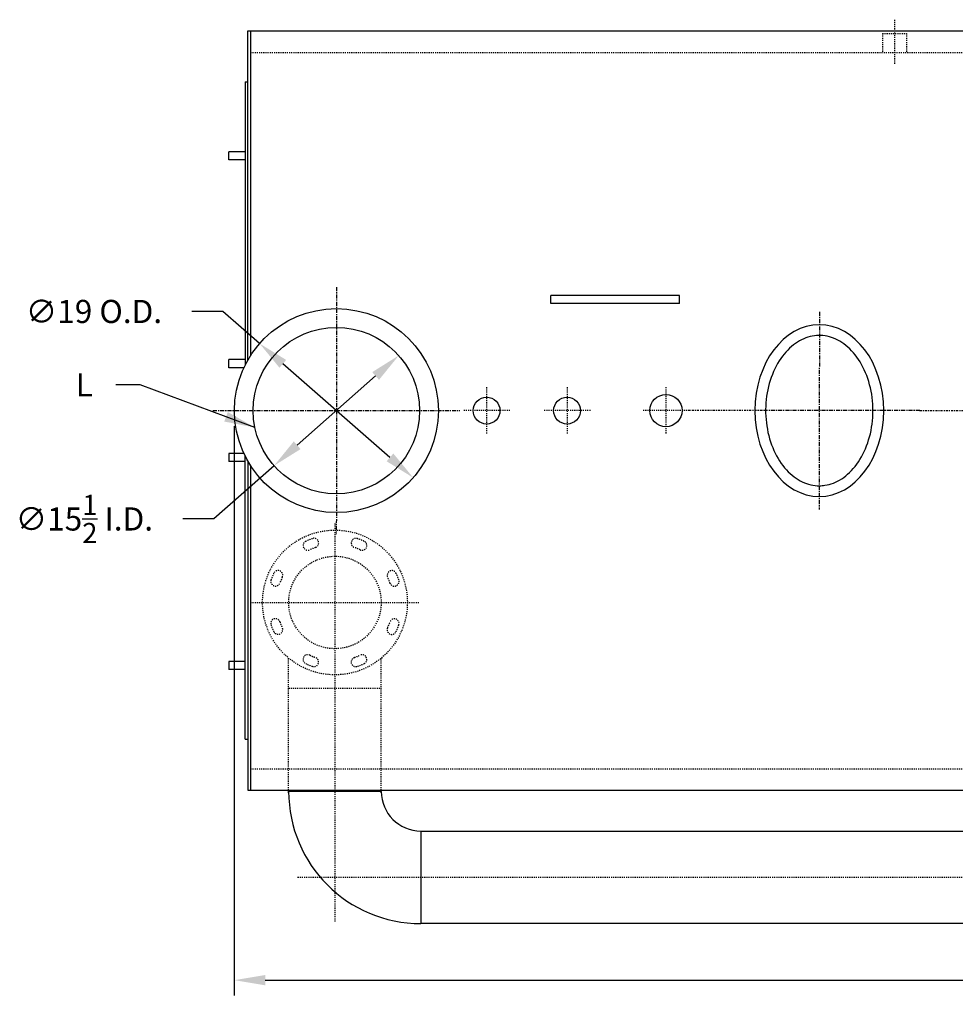
# Model space of a CAD drawing. Extents: x 478 to 803, y 78 to 298.
# Drawn here: x 478 to 566, y 207 to 298 of the extents above; entities that cross this region are included whole.
import ezdxf

# ---------------------------------------------------------------- set-up
doc = ezdxf.new("R2010")
doc.units = 0
doc.header["$LTSCALE"] = 0.25
doc.header["$MEASUREMENT"] = 0
doc.linetypes.add('CENTER2', pattern=[1.125, 0.75, -0.125, 0.125, -0.125])
doc.linetypes.add('HIDDEN', pattern=[0.375, 0.25, -0.125])
doc.layers.get('DEFPOINTS').update_dxf_attribs({"linetype": 'CONTINUOUS'})
for name, color, linetype in [('0_CENTERLINES', 125, 'CENTER2'), ('0_HIDDEN', 110, 'HIDDEN'), ('0_OBJECT', 232, 'CONTINUOUS'), ('DIMENSIONS', 125, 'CONTINUOUS'), ('FGR', 7, 'CONTINUOUS'), ('FGR-PIPING', 7, 'CONTINUOUS')]:
    doc.layers.add(name, color=color, linetype=linetype)
doc.styles.add('ROMANS', font='romans.shx')
doc.dimstyles.new('DIM', dxfattribs={"dimscale": 23, "dimtxt": 0.09375, "dimasz": 0.125, "dimexe": 0.0625, "dimexo": 0.0625, "dimgap": 0.09375, "dimtad": 0, "dimtih": 1, "dimtoh": 1, "dimdec": 6, "dimzin": 0, "dimdsep": 46, "dimlunit": 5, "dimtxsty": 'ROMANS', "dimcen": 0, "dimadec": 0, "dimazin": 0, "dimtfac": 0.87, "dimtdec": 6, "dimtix": 1, "dimtofl": 0, "dimtmove": 2, "dimatfit": 3, "dimfxl": 0, "dimtolj": 1, "dimtzin": 0, "dimarcsym": 0})
doc.dimstyles.new('DIM$3', dxfattribs={"dimscale": 23, "dimtxt": 0.09375, "dimasz": 0.125, "dimexe": 0.125, "dimexo": 0.0625, "dimgap": 0.09375, "dimtad": 0, "dimtih": 1, "dimtoh": 1, "dimdec": 4, "dimzin": 0, "dimdsep": 46, "dimlunit": 5, "dimtxsty": 'ROMANS', "dimcen": 0, "dimadec": 0, "dimazin": 0, "dimtfac": 0.87, "dimtdec": 4, "dimtofl": 0, "dimtmove": 0, "dimatfit": 2, "dimfxl": 0, "dimtolj": 1, "dimtzin": 0, "dimarcsym": 0})

# ---------------------------------------------------------------- blocks, each defined once
blk = doc.blocks.new('*D11')
at = {"layer": 'DEFPOINTS', "color": 0, "transparency": 16777216}
for p in [(498.347, 261.851), (650.847, 237.849), (498.347, 208.783)]:
    blk.add_point(p, dxfattribs=at)
at = {"layer": 'DIMENSIONS', "color": 0, "lineweight": -2, "transparency": 16777216}
for p, q in [((498.347, 260.414), (498.347, 207.345)), ((650.847, 236.412), (650.847, 207.345)), ((501.222, 208.783), (569.043, 208.783)), ((647.972, 208.783), (580.151, 208.783))]:
    blk.add_line(p, q, dxfattribs=at)
at = {"layer": 'DIMENSIONS', "color": 0, "transparency": 16777216}
for points in [[(501.222, 209.262), (501.222, 208.304), (498.347, 208.783)], [(647.972, 209.262), (647.972, 208.304), (650.847, 208.783)]]:
    blk.add_solid(points, dxfattribs=at)
at = {"layer": 'DIMENSIONS', "color": 0, "transparency": 16777216, "insert": (574.597, 208.783), "char_height": 2.15625, "attachment_point": 5, "style": 'ROMANS'}
blk.add_mtext('\\A1;152{\\H0.870000x;\\S1/2;}', dxfattribs=at)
blk = doc.blocks.new('*D16')
at = {"layer": 'DEFPOINTS', "color": 0, "transparency": 16777216}
for p in [(513.666, 266.98), (502.049, 256.718)]:
    blk.add_point(p, dxfattribs=at)
at = {"layer": 'DIMENSIONS', "color": 0, "lineweight": -2, "transparency": 16777216}
for p, q in [((511.511, 265.076), (504.204, 258.622)), ((502.049, 256.718), (496.427, 251.753)), ((496.427, 251.753), (493.552, 251.753))]:
    blk.add_line(p, q, dxfattribs=at)
at = {"layer": 'DIMENSIONS', "color": 0, "transparency": 16777216}
for points in [[(511.194, 265.435), (511.829, 264.717), (513.666, 266.98)], [(503.887, 258.981), (504.521, 258.263), (502.049, 256.718)]]:
    blk.add_solid(points, dxfattribs=at)
at = {"layer": 'DIMENSIONS', "color": 0, "transparency": 16777216, "insert": (484.373, 251.753), "char_height": 2.15625, "attachment_point": 5, "style": 'ROMANS'}
blk.add_mtext('\\A1;∅15{\\H0.870000x;\\S1/2;} I.D.', dxfattribs=at)
blk = doc.blocks.new('*D17')
at = {"layer": 'DEFPOINTS', "color": 0, "transparency": 16777216}
for p in [(500.702, 268.098), (515.013, 255.6)]:
    blk.add_point(p, dxfattribs=at)
at = {"layer": 'DIMENSIONS', "color": 0, "lineweight": -2, "transparency": 16777216}
for p, q in [((497.278, 271.088), (494.403, 271.088)), ((500.702, 268.098), (497.278, 271.088)), ((512.847, 257.491), (502.868, 266.207))]:
    blk.add_line(p, q, dxfattribs=at)
at = {"layer": 'DIMENSIONS', "color": 0, "transparency": 16777216}
for points in [[(503.183, 266.568), (502.552, 265.846), (500.702, 268.098)], [(513.163, 257.852), (512.532, 257.13), (515.013, 255.6)]]:
    blk.add_solid(points, dxfattribs=at)
at = {"layer": 'DIMENSIONS', "color": 0, "transparency": 16777216, "insert": (485.265, 271.088), "char_height": 2.15625, "attachment_point": 5, "style": 'ROMANS'}
blk.add_mtext('\\A1;∅19 O.D.', dxfattribs=at)
blk = doc.blocks.new('A$C79E32518')
at = {"layer": 'FGR'}
for p, q in [((12.312, 3.687), (12.312, 12.312)), ((8.625, 0), (0, 0))]:
    blk.add_line(p, q, dxfattribs=at)
for radius in [12.312, 3.688]:
    blk.add_arc((12.312, 0), radius, 90, 180, dxfattribs=at)

msp = doc.modelspace()

# ---------------------------------------------------------------- linework, layer by layer
at = {"layer": '0_CENTERLINES', "ltscale": 0.3}
msp.add_line((559.8467926, 298.2725435), (559.8467926, 294.1466417), dxfattribs=at)
at = {"layer": '0_CENTERLINES', "ltscale": 2}
for p, q in [((507.8646261, 273.3490037), (507.8505646, 250.349008)), ((552.8524172, 271.0490041), (552.841168, 252.6490076)), ((496.3575954, 261.8490059), (519.3575954, 261.8490059)), ((562.2067912, 261.8445062), (547.4867939, 261.8535055))]:
    msp.add_line(p, q, dxfattribs=at)
at = {"layer": '0_CENTERLINES', "ltscale": 0.375}
for p, q in [((521.8467926, 264.0244063), (521.8467926, 259.6736054)), ((529.3467926, 264.0244063), (529.3467926, 259.6736054)), ((538.5606451, 264.0280746), (538.5606451, 259.6772736)), ((524.0221931, 261.8490059), (519.6713921, 261.8490059)), ((531.5221931, 261.8490059), (527.1713921, 261.8490059)), ((540.7360455, 261.8526741), (536.3852446, 261.8526741))]:
    msp.add_line(p, q, dxfattribs=at)
at = {"layer": '0_CENTERLINES'}
for p, q in [((547.4867939, 261.8535055), (540.7360455, 261.8526741)), ((562.195542, 261.8535055), (571.7189511, 261.8490059))]:
    msp.add_line(p, q, dxfattribs=at)
at = {"layer": '0_CENTERLINES', "ltscale": 0.25}
for p, q in [((507.7217926, 251.3377117), (507.7217926, 214.2153553)), ((499.8430605, 243.9740059), (515.6005246, 243.9740059)), ((504.2437574, 218.3644467), (634.2329248, 218.3644467))]:
    msp.add_line(p, q, dxfattribs=at)
at = {"layer": '0_HIDDEN', "ltscale": 0.75}
for p, q in [((558.7217926, 296.9921035), (558.7217926, 295.2240047)), ((558.7217926, 296.9921035), (560.9717926, 296.9921035)), ((560.9717926, 296.9921035), (560.9717926, 295.2240047)), ((499.8467926, 295.2240059), (614.8467926, 295.2240059)), ((499.8467926, 228.4740059), (614.8467926, 228.4740059))]:
    msp.add_line(p, q, dxfattribs=at)
at = {"layer": '0_HIDDEN', "ltscale": 0.25}
for p, q in [((503.4092926, 226.4740059), (503.4092926, 238.7812374)), ((512.0342926, 226.4740059), (512.0342926, 238.7812374)), ((499.8430605, 235.9740059), (499.8467926, 235.9740059)), ((503.4092926, 235.9740059), (512.0342926, 235.9740059))]:
    msp.add_line(p, q, dxfattribs=at)
for radius in [6.75, 4.3125]:
    msp.add_circle((507.7217926, 243.9740059), radius, dxfattribs=at)
for centre, radius, start, end in [((505.1925399, 249.2766944), 0.4375, 115.5, 295.5), ((507.7217926, 243.9740059), 6.3125, 109.404704307, 115.5), ((505.7698909, 249.5152787), 0.4375, 289.404704307, 109.404704307), ((509.6829079, 249.5120246), 0.4375, 70.5, 250.5), ((507.7217926, 243.9740059), 6.3125, 64.404704307, 70.5), ((510.2598613, 249.2724804), 0.4375, 244.404704307, 64.404704307), ((507.7217926, 243.9740059), 5.4375, 109.404704307, 115.5), ((507.7217926, 243.9740059), 5.4375, 109.404704307, 115.5), ((507.7217926, 243.9740059), 5.4375, 109.404704307, 115.5), ((507.7217926, 243.9740059), 5.4375, 64.404704307, 70.5), ((507.7217926, 243.9740059), 5.4375, 64.404704307, 70.5), ((507.7217926, 243.9740059), 5.4375, 64.404704307, 70.5), ((502.4233181, 246.5120746), 0.4375, 334.404704307, 154.404704307), ((513.0244811, 246.5032585), 0.4375, 25.5, 205.5), ((502.1837738, 245.9351212), 0.4375, 160.5, 340.5), ((507.7217926, 243.9740059), 6.3125, 154.404704307, 160.5), ((507.7217926, 243.9740059), 5.4375, 154.404704307, 160.5), ((507.7217926, 243.9740059), 5.4375, 154.404704307, 160.5), ((507.7217926, 243.9740059), 5.4375, 154.404704307, 160.5), ((507.7217926, 243.9740059), 5.4375, 19.404704307, 25.5), ((507.7217926, 243.9740059), 5.4375, 19.404704307, 25.5), ((507.7217926, 243.9740059), 5.4375, 19.404704307, 25.5), ((513.2630654, 245.9259075), 0.4375, 199.404704307, 19.404704307), ((507.7217926, 243.9740059), 6.3125, 19.404704307, 25.5), ((502.1805197, 242.0221042), 0.4375, 19.404704307, 199.404704307), ((513.2598113, 242.0128906), 0.4375, 340.5, 160.5), ((507.7217926, 243.9740059), 6.3125, 199.404704307, 205.5), ((502.419104, 241.4447532), 0.4375, 205.5, 25.5), ((507.7217926, 243.9740059), 5.4375, 199.404704307, 205.5), ((507.7217926, 243.9740059), 5.4375, 199.404704307, 205.5), ((507.7217926, 243.9740059), 5.4375, 199.404704307, 205.5), ((513.0202671, 241.4359371), 0.4375, 154.404704307, 334.404704307), ((507.7217926, 243.9740059), 5.4375, 334.404704307, 340.5), ((507.7217926, 243.9740059), 5.4375, 334.404704307, 340.5), ((507.7217926, 243.9740059), 5.4375, 334.404704307, 340.5), ((507.7217926, 243.9740059), 6.3125, 334.404704307, 340.5), ((505.1837238, 238.6755314), 0.4375, 64.404704307, 244.404704307), ((507.7217926, 243.9740059), 5.4375, 244.404704307, 250.5), ((507.7217926, 243.9740059), 5.4375, 244.404704307, 250.5), ((507.7217926, 243.9740059), 5.4375, 244.404704307, 250.5), ((505.7606773, 238.4359871), 0.4375, 250.5, 70.5), ((509.6736942, 238.432733), 0.4375, 109.404704307, 289.404704307), ((507.7217926, 243.9740059), 5.4375, 289.404704307, 295.5), ((507.7217926, 243.9740059), 5.4375, 289.404704307, 295.5), ((507.7217926, 243.9740059), 5.4375, 289.404704307, 295.5), ((510.2510453, 238.6713173), 0.4375, 295.5, 115.5), ((507.7217926, 243.9740059), 6.3125, 244.404704307, 250.5), ((507.7217926, 243.9740059), 6.3125, 289.404704307, 295.5)]:
    msp.add_arc(centre, radius, start, end, dxfattribs=at)
at = {"layer": '0_OBJECT'}
for p, q in [((499.5967926, 297.2240059), (614.8467926, 297.2240059)), ((499.5967926, 266.5403956), (499.5967926, 297.2240059)), ((499.8467926, 297.2240059), (499.8467926, 266.955574)), ((499.3467926, 292.4740059), (499.3467926, 266.0699342)), ((499.3467926, 292.4740059), (499.5967926, 292.4740059)), ((499.3467926, 285.9740059), (497.8467926, 285.9740059)), ((497.8467926, 285.2240059), (497.8467926, 285.9740059)), ((499.3467926, 285.2240059), (497.8467926, 285.2240059)), ((539.8364504, 272.5864868), (527.8364559, 272.5749353)), ((527.8371779, 271.8249356), (527.8364559, 272.5749353)), ((539.8371723, 271.8364871), (539.8364504, 272.5864868)), ((539.8371723, 271.8364871), (527.8371779, 271.8249356)), ((499.3467926, 266.5990059), (497.8467926, 266.5990059)), ((497.8467926, 265.8490059), (497.8467926, 266.5990059)), ((499.2407514, 265.8490059), (497.8467926, 265.8490059)), ((497.8467926, 257.8490059), (497.8467926, 257.0990059)), ((499.2407514, 257.8490059), (497.8467926, 257.8490059)), ((499.3467926, 257.0990059), (497.8467926, 257.0990059)), ((499.3467926, 231.2240059), (499.3467926, 257.6280775)), ((499.5967926, 257.1576162), (499.5967926, 226.4740059)), ((499.8467926, 256.7424377), (499.8467926, 226.4740059)), ((499.3467926, 238.4740059), (497.8467926, 238.4740059)), ((497.8467926, 238.4740059), (497.8467926, 237.7240059)), ((499.3467926, 237.7240059), (497.8467926, 237.7240059)), ((499.3467926, 231.2240059), (499.5967926, 231.2240059)), ((499.5967926, 226.4740059), (614.8467926, 226.4740059))]:
    msp.add_line(p, q, dxfattribs=at)
for centre, radius in [((507.8575954, 261.8490059), 9.5), ((507.8575954, 261.8490059), 7.75), ((538.5606451, 261.8526741), 1.5), ((521.8467926, 261.8490059), 1.25), ((529.3467926, 261.8490059), 1.25)]:
    msp.add_circle(centre, radius, dxfattribs=at)
at = {"layer": '0_OBJECT', "extrusion": (0, 0, -1)}
msp.add_ellipse((552.8467926, 261.8490059), major_axis=(0, -8), ratio=0.75, dxfattribs=at)
at = {"layer": '0_OBJECT'}
msp.add_open_spline([(552.8467926, 254.8490059), (552.3134242, 254.8490059), (551.7787247, 254.9704167), (550.7400018, 255.4648214), (550.2366476, 255.8398119), (549.3321559, 256.8265902), (548.9324198, 257.4380243), (548.3046254, 258.8276438), (548.0769482, 259.6050571), (547.8315634, 261.2250954), (547.8139091, 262.067119), (547.9915348, 263.7050063), (548.1867802, 264.5002842), (548.7580953, 265.9406056), (549.1338771, 266.5849043), (550.0028224, 267.6458565), (550.4947732, 268.0619596), (551.5209041, 268.6380858), (552.0539289, 268.7997454), (553.1201089, 268.878974), (553.6557822, 268.7973264), (554.7041995, 268.3844308), (555.2169019, 268.0509685), (556.1530022, 267.1407753), (556.5748418, 266.5641261), (557.2562809, 265.2298542), (557.5153834, 264.4730212), (557.8274503, 262.8765134), (557.8803374, 262.0374607), (557.771248, 260.3874788), (557.6092914, 259.5771249), (557.0970239, 258.0909909), (556.7469277, 257.4159238), (555.9173874, 256.2836534), (555.43896, 255.8271299), (554.4286701, 255.1693861), (553.8982842, 254.9669654), (553.1932233, 254.8618517), (553.020005, 254.8490059), (552.8467926, 254.8490059)], degree=3, knots=[0, 0, 0, 0, 0.3428796915, 0.3428796915, 0.685759383, 0.685759383, 1.0286390745, 1.0286390745, 1.3715187659, 1.3715187659, 1.7143984574, 1.7143984574, 2.0572781489, 2.0572781489, 2.4001578404, 2.4001578404, 2.7430375319, 2.7430375319, 3.0859172234, 3.0859172234, 3.4287969149, 3.4287969149, 3.7716766064, 3.7716766064, 4.1145562978, 4.1145562978, 4.4574359893, 4.4574359893, 4.8003156808, 4.8003156808, 5.1431953723, 5.1431953723, 5.4860750638, 5.4860750638, 5.8289547553, 5.8289547553, 6.1718344468, 6.1718344468, 6.2831853072, 6.2831853072, 6.2831853072, 6.2831853072], dxfattribs=at)
at = {"layer": 'FGR-PIPING', "ltscale": 0.25}
for p, q in [((503.4092926, 226.2240059), (503.4092926, 226.4740059)), ((512.0342926, 226.2240059), (512.0342926, 226.4740059)), ((515.7217926, 222.6769467), (610.2256361, 222.6769467)), ((610.2256361, 214.0519467), (515.7217926, 214.0519467))]:
    msp.add_line(p, q, dxfattribs=at)

# ---------------------------------------------------------------- block references
at = {"layer": 'FGR', "rotation": 90}
msp.add_blockref('A$C79E32518', (515.7217925, 214.0519469), dxfattribs=at)

# ---------------------------------------------------------------- texts
at = {"layer": 'DIMENSIONS', "insert": (485.1647516, 265.330189), "char_height": 2.15625, "attachment_point": 3, "style": 'ROMANS'}
msp.add_mtext('\\A1;L', dxfattribs=at)

# ---------------------------------------------------------------- dimensions: what is measured, and where the dimension line sits
at = {"layer": 'DIMENSIONS'}
for p1, p2, text, picture, middle in [((515.0129235, 255.5999036), (500.7022672, 268.0981082), '<> O.D.', '*D17', (485.2650078, 271.0883403)), ((513.666095, 266.9796815), (502.0490958, 256.7183302), '<> I.D.', '*D16', (484.3733974, 251.7526136))]:
    dim = msp.add_diameter_dim_2p(p1=p1, p2=p2, text=text, dimstyle='DIM$3', dxfattribs=at)
    dim.commit()
    dim.dimension.update_dxf_attribs({"geometry": picture, "text_midpoint": middle, "dimtype": 163})
dim = msp.add_linear_dim(base=(498.3473650071, 208.7827123564), p1=(650.8467925736, 237.8490058558), p2=(498.3473650071, 261.8512854074), angle=180, dimstyle='DIM', dxfattribs=at)
dim.commit()
dim.dimension.update_dxf_attribs({"geometry": '*D11', "text_midpoint": (574.5970787903, 208.7827123564)})

# ---------------------------------------------------------------- leaders
at = {"layer": 'DIMENSIONS', "annotation_type": 0, "has_hookline": 1, "hookline_direction": 1, "text_width": 1.2321429}
msp.add_leader([(500.2699882, 260.2708053), (489.5766742, 264.252064), (487.3210016, 264.252064)], dimstyle='DIM', override={"dimexe": 0.125, "dimdec": 4, "dimtdec": 4, "dimtix": 0, "dimtmove": 0, "dimatfit": 2}, dxfattribs=at)

doc.saveas('drawing.dxf')
